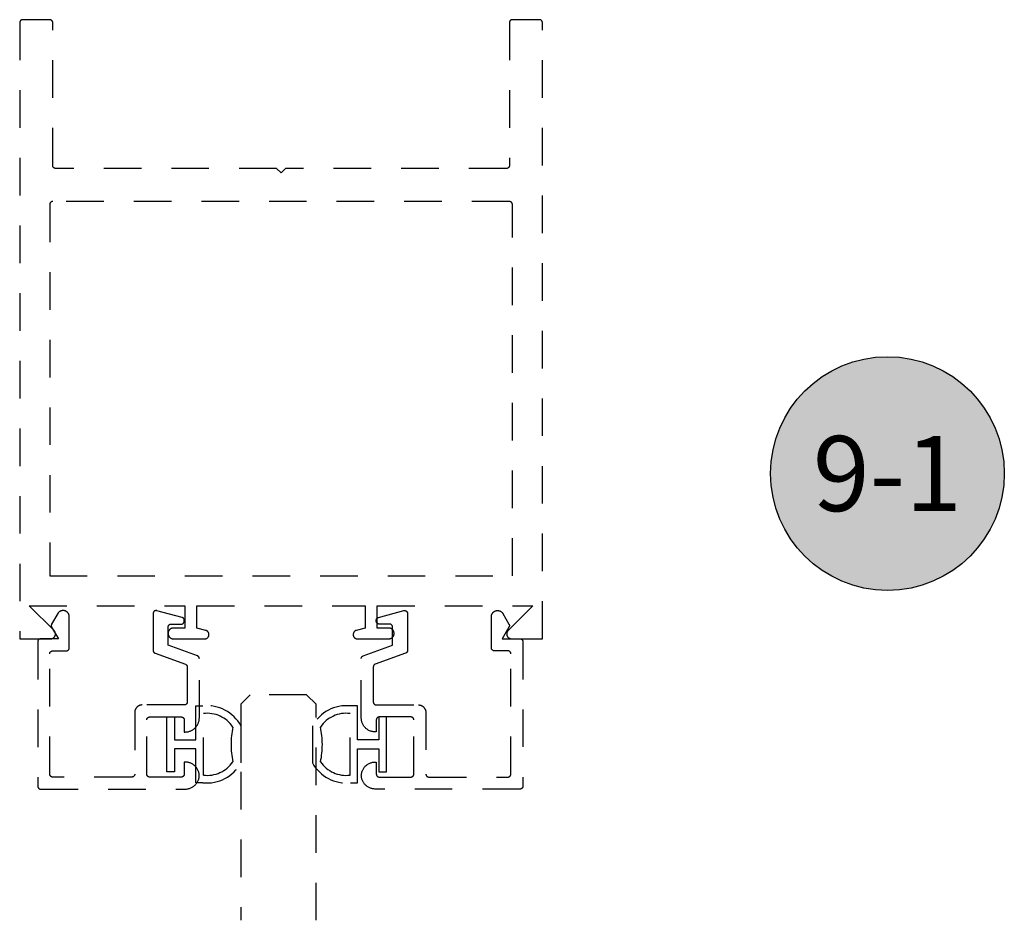
# Model space of a CAD drawing. Units: inches. Extents: x 0 to 108, y 0 to 43.
# Drawn here: x 100 to 104, y 16 to 19 of the extents above; entities that cross this region are included whole.
import ezdxf
from ezdxf.enums import TextEntityAlignment as Align

# ---------------------------------------------------------------- set-up
doc = ezdxf.new("R2010")
doc.units = ezdxf.units.IN
doc.header["$MEASUREMENT"] = 0
doc.linetypes.add('HIDDEN2', pattern=[0.1875, 0.125, -0.0625])
for name, color, linetype in [('Arcadia-Hidden', 1, 'HIDDEN2'), ('Arcadia-Profile', 5, 'Continuous'), ('Arcadia-Shade', 8, 'Continuous'), ('Arcadia-Text', 3, 'Continuous')]:
    doc.layers.add(name, color=color, linetype=linetype)
doc.styles.get("Standard").update_dxf_attribs({"font": 'ARIALN.TTF'})

# ---------------------------------------------------------------- blocks, each defined once
blk = doc.blocks.new('Keynote')
at = {"layer": 'Arcadia-Shade', "lineweight": -3}
h = blk.add_hatch(color=256, dxfattribs=at)
h.dxf.hatch_style = 1
edge = h.paths.add_edge_path()
edge.add_arc((0, 0), 0.0972, 0, 360)
at = {"layer": 'Defpoints', "lineweight": -3}
blk.add_circle((0, 0), 0.0972, dxfattribs=at)
at = {"layer": 'Arcadia-Text'}
blk.add_attdef('KEYNOTE_BUBBLE', text='', height=0.0625, dxfattribs=at).set_placement((0, 0), align=Align.MIDDLE_CENTER)
blk = doc.blocks.new('*U35')
at = {"layer": 'Arcadia-Hidden', "lineweight": -3}
for points in [[(0.1314, 0.2792), (0.1078, 0.2792), (0.1078, 0.1666), (0.0367, 0.1666), (0.0367, 0.2428), (0.0117, 0.2428), (0.0117, 0.1516), (0.0117, 0.0605), (0.0367, 0.0605), (0.0367, 0.1366), (0.1078, 0.1366), (0.1078, 0.024), (0.1314, 0.024, 0.305615), (0.2578, 0.09), (0.2578, 0.2132, 0.305616)], [(0.231, 0.0941, -0.104267), (0.2308, 0.2095, 0.283634), (0.1328, 0.2541), (0.1328, 0.0492, 0.284857)]]:
    blk.add_lwpolyline(points, format="xyb", close=True, dxfattribs=at)
blk = doc.blocks.new('*U34')
at = {"layer": 'Arcadia-Hidden', "lineweight": -3}
for points in [[(0.1352, 0.2593), (0.1588, 0.2593), (0.1588, 0.1467), (0.2299, 0.1467), (0.2299, 0.2228), (0.2549, 0.2228), (0.2549, 0.1317), (0.2549, 0.0406), (0.2299, 0.0406), (0.2299, 0.1167), (0.1588, 0.1167), (0.1588, 0.0041), (0.1352, 0.0041, -0.305615), (0.0088, 0.0701), (0.0088, 0.1933, -0.305616)], [(0.0356, 0.0742, 0.104267), (0.0358, 0.1896, -0.283634), (0.1338, 0.2342), (0.1338, 0.0293, -0.284857)]]:
    blk.add_lwpolyline(points, format="xyb", close=True, dxfattribs=at)
blk = doc.blocks.new('*U36')
at = {"layer": 'Arcadia-Hidden'}
for p, q in [((0, 0.03125), (0, 0.75)), ((0.25, 0.75), (0.25, 0.03125)), ((0.03125, 0), (0, 0.03125)), ((0.21875, 0), (0.03125, 0)), ((0.25, 0.03125), (0.21875, 0))]:
    blk.add_line(p, q, dxfattribs=at)

msp = doc.modelspace()

# ---------------------------------------------------------------- linework, layer by layer
at = {"layer": 'Arcadia-Hidden'}
for points in [[(100.87535, 16.66241), (100.97985, 16.66241), (100.98058, 16.66242), (100.98131, 16.66248), (100.98204, 16.66258), (100.98276, 16.66271), (100.98347, 16.66288), (100.98418, 16.66309), (100.98487, 16.66333), (100.98554, 16.66362), (100.98621, 16.66393), (100.98685, 16.66428), (100.98748, 16.66466), (100.98808, 16.66508), (100.98866, 16.66553), (100.98922, 16.666), (100.98975, 16.66651), (100.99025, 16.66704), (100.99073, 16.66759), (100.99118, 16.66818), (100.99159, 16.66878), (100.99197, 16.66941), (100.99232, 16.67005), (100.99264, 16.67071), (100.99292, 16.67139), (100.99317, 16.67208), (100.99337, 16.67278), (100.99354, 16.67349), (100.99368, 16.67422), (100.99377, 16.67494), (100.99383, 16.67567), (100.99385, 16.67641), (100.99385, 16.67694), (100.99384, 16.67756), (100.9938, 16.67816), (100.99373, 16.67877), (100.99364, 16.67938), (100.99352, 16.67997), (100.99337, 16.68057), (100.9932, 16.68115), (100.99301, 16.68173), (100.99278, 16.6823), (100.99254, 16.68286), (100.99227, 16.68341), (100.99197, 16.68394), (100.99166, 16.68447), (100.99132, 16.68497), (100.99096, 16.68547), (100.99057, 16.68594), (100.99017, 16.6864), (100.98975, 16.68684), (100.98931, 16.68727), (100.98885, 16.68767), (100.98837, 16.68805), (100.98788, 16.68841), (100.98737, 16.68875), (100.98685, 16.68907), (100.98631, 16.68936), (100.98577, 16.68963), (100.98521, 16.68988), (100.98464, 16.6901), (100.98406, 16.6903), (100.98347, 16.69047), (100.95385, 16.69841), (100.95385, 16.77241), (101.51385, 16.77241), (101.51385, 16.69841), (101.48423, 16.69047), (101.48364, 16.6903), (101.48306, 16.6901), (101.48249, 16.68988), (101.48193, 16.68963), (101.48139, 16.68936), (101.48085, 16.68907), (101.48033, 16.68875), (101.47982, 16.68841), (101.47933, 16.68805), (101.47885, 16.68767), (101.47839, 16.68727), (101.47795, 16.68684), (101.47753, 16.6864), (101.47713, 16.68594), (101.47674, 16.68547), (101.47638, 16.68497), (101.47604, 16.68447), (101.47573, 16.68394), (101.47543, 16.68341), (101.47516, 16.68286), (101.47492, 16.6823), (101.47469, 16.68173), (101.4745, 16.68115), (101.47433, 16.68057), (101.47418, 16.67997), (101.47406, 16.67938), (101.47397, 16.67877), (101.4739, 16.67816), (101.47386, 16.67756), (101.47385, 16.67694), (101.47385, 16.67641), (101.47387, 16.67567), (101.47393, 16.67494), (101.47402, 16.67422), (101.47416, 16.67349), (101.47433, 16.67278), (101.47454, 16.67208), (101.47478, 16.67139), (101.47506, 16.67071), (101.47538, 16.67005), (101.47573, 16.66941), (101.47611, 16.66878), (101.47652, 16.66818), (101.47697, 16.66759), (101.47745, 16.66704), (101.47795, 16.66651), (101.47848, 16.666), (101.47904, 16.66553), (101.47962, 16.66508), (101.48023, 16.66466), (101.48085, 16.66428), (101.48149, 16.66393), (101.48216, 16.66362), (101.48283, 16.66333), (101.48352, 16.66309), (101.48423, 16.66288), (101.48494, 16.66271), (101.48566, 16.66258), (101.48639, 16.66248), (101.48712, 16.66242), (101.48785, 16.66241), (101.59235, 16.66241), (101.59327, 16.66243), (101.59418, 16.6625), (101.59509, 16.66262), (101.59599, 16.66279), (101.59688, 16.663), (101.59776, 16.66326), (101.59862, 16.66357), (101.59947, 16.66392), (101.6003, 16.66431), (101.6011, 16.66475), (101.60188, 16.66523), (101.60264, 16.66575), (101.60336, 16.66631), (101.60406, 16.6669), (101.60472, 16.66753), (101.60536, 16.6682), (101.60595, 16.66889), (101.60651, 16.66962), (101.60703, 16.67037), (101.60751, 16.67116), (101.60794, 16.67196), (101.60834, 16.67279), (101.60869, 16.67363), (101.60899, 16.6745), (101.60925, 16.67538), (101.60947, 16.67627), (101.60964, 16.67717), (101.60975, 16.67808), (101.60983, 16.67899), (101.60985, 16.67991), (101.60985, 16.68091), (101.60983, 16.68182), (101.60975, 16.68273), (101.60964, 16.68364), (101.60947, 16.68454), (101.60925, 16.68543), (101.60899, 16.68631), (101.60869, 16.68718), (101.60834, 16.68802), (101.60794, 16.68885), (101.60751, 16.68966), (101.60703, 16.69044), (101.60651, 16.69119), (101.60595, 16.69192), (101.60536, 16.69261), (101.60472, 16.69328), (101.60406, 16.69391), (101.60336, 16.69451), (101.60264, 16.69506), (101.60188, 16.69558), (101.6011, 16.69606), (101.6003, 16.6965), (101.59947, 16.69689), (101.59862, 16.69724), (101.59776, 16.69755), (101.59688, 16.69781), (101.59599, 16.69802), (101.59509, 16.69819), (101.59418, 16.69831), (101.59327, 16.69838), (101.59235, 16.69841), (101.55385, 16.69841), (101.55385, 16.77241), (102.07222, 16.77241), (101.98954, 16.68972), (101.98868, 16.6888), (101.98791, 16.68781), (101.98721, 16.68677), (101.98659, 16.68567), (101.98607, 16.68453), (101.98563, 16.68335), (101.98529, 16.68214), (101.98505, 16.68091), (101.9849, 16.67966), (101.98485, 16.67841), (101.9849, 16.67715), (101.98505, 16.6759), (101.98529, 16.67467), (101.98563, 16.67346), (101.98607, 16.67228), (101.98659, 16.67114), (101.98721, 16.67005), (101.98791, 16.669), (101.98868, 16.66801), (101.98954, 16.66709), (101.99046, 16.66624), (101.99145, 16.66546), (101.99249, 16.66476), (101.99359, 16.66415), (101.99473, 16.66362), (101.99591, 16.66319), (101.99712, 16.66285), (101.99835, 16.6626), (101.9996, 16.66245), (102.00085, 16.66241), (102.10385, 16.66241), (102.10385, 18.71241), (102.10384, 18.71293), (102.1038, 18.71345), (102.10373, 18.71397), (102.10363, 18.71448), (102.10351, 18.71499), (102.10336, 18.7155), (102.10319, 18.71599), (102.10299, 18.71647), (102.10276, 18.71695), (102.10251, 18.71741), (102.10224, 18.71785), (102.10194, 18.71828), (102.10162, 18.7187), (102.10128, 18.7191), (102.10092, 18.71948), (102.10054, 18.71984), (102.10014, 18.72018), (102.09973, 18.7205), (102.0993, 18.72079), (102.09885, 18.72107), (102.09839, 18.72132), (102.09792, 18.72154), (102.09743, 18.72174), (102.09694, 18.72192), (102.09644, 18.72206), (102.09593, 18.72219), (102.09541, 18.72228), (102.0949, 18.72235), (102.09437, 18.72239), (102.09385, 18.72241), (102.00385, 18.72241), (102.00333, 18.72239), (102.00281, 18.72235), (102.00229, 18.72228), (102.00177, 18.72219), (102.00126, 18.72206), (102.00076, 18.72192), (102.00027, 18.72174), (101.99978, 18.72154), (101.99931, 18.72132), (101.99885, 18.72107), (101.9984, 18.72079), (101.99797, 18.7205), (101.99756, 18.72018), (101.99716, 18.71984), (101.99678, 18.71948), (101.99642, 18.7191), (101.99608, 18.7187), (101.99576, 18.71828), (101.99546, 18.71785), (101.99519, 18.71741), (101.99494, 18.71695), (101.99472, 18.71647), (101.99451, 18.71599), (101.99434, 18.7155), (101.99419, 18.71499), (101.99407, 18.71448), (101.99397, 18.71397), (101.99391, 18.71345), (101.99386, 18.71293), (101.99385, 18.71241), (101.99385, 18.23741), (101.99384, 18.23688), (101.9938, 18.23636), (101.99373, 18.23584), (101.99363, 18.23533), (101.99351, 18.23482), (101.99336, 18.23432), (101.99319, 18.23382), (101.99299, 18.23334), (101.99276, 18.23287), (101.99251, 18.23241), (101.99224, 18.23196), (101.99194, 18.23153), (101.99162, 18.23111), (101.99128, 18.23071), (101.99092, 18.23033), (101.99054, 18.22997), (101.99014, 18.22963), (101.98973, 18.22932), (101.9893, 18.22902), (101.98885, 18.22875), (101.98839, 18.2285), (101.98792, 18.22827), (101.98743, 18.22807), (101.98694, 18.22789), (101.98644, 18.22775), (101.98593, 18.22762), (101.98541, 18.22753), (101.9849, 18.22746), (101.98437, 18.22742), (101.98385, 18.22741), (101.24885, 18.22741), (101.23385, 18.21241), (101.21885, 18.22741), (100.48385, 18.22741), (100.48333, 18.22742), (100.4828, 18.22746), (100.48229, 18.22753), (100.48177, 18.22762), (100.48126, 18.22775), (100.48076, 18.22789), (100.48027, 18.22807), (100.47978, 18.22827), (100.47931, 18.2285), (100.47885, 18.22875), (100.4784, 18.22902), (100.47797, 18.22932), (100.47756, 18.22963), (100.47716, 18.22997), (100.47678, 18.23033), (100.47642, 18.23071), (100.47608, 18.23111), (100.47576, 18.23153), (100.47546, 18.23196), (100.47519, 18.23241), (100.47494, 18.23287), (100.47471, 18.23334), (100.47451, 18.23382), (100.47434, 18.23432), (100.47419, 18.23482), (100.47407, 18.23533), (100.47397, 18.23584), (100.47391, 18.23636), (100.47386, 18.23688), (100.47385, 18.23741), (100.47385, 18.71241), (100.47384, 18.71293), (100.4738, 18.71345), (100.47373, 18.71397), (100.47363, 18.71448), (100.47351, 18.71499), (100.47336, 18.7155), (100.47319, 18.71599), (100.47299, 18.71647), (100.47276, 18.71695), (100.47251, 18.71741), (100.47224, 18.71785), (100.47194, 18.71828), (100.47162, 18.7187), (100.47128, 18.7191), (100.47092, 18.71948), (100.47054, 18.71984), (100.47014, 18.72018), (100.46973, 18.7205), (100.4693, 18.72079), (100.46885, 18.72107), (100.46839, 18.72132), (100.46792, 18.72154), (100.46743, 18.72174), (100.46694, 18.72192), (100.46644, 18.72206), (100.46593, 18.72219), (100.46541, 18.72228), (100.4649, 18.72235), (100.46437, 18.72239), (100.46385, 18.72241), (100.37385, 18.72241), (100.37333, 18.72239), (100.37281, 18.72235), (100.37229, 18.72228), (100.37177, 18.72219), (100.37126, 18.72206), (100.37076, 18.72192), (100.37027, 18.72174), (100.36978, 18.72154), (100.36931, 18.72132), (100.36885, 18.72107), (100.3684, 18.72079), (100.36797, 18.7205), (100.36756, 18.72018), (100.36716, 18.71984), (100.36678, 18.71948), (100.36642, 18.7191), (100.36608, 18.7187), (100.36576, 18.71828), (100.36546, 18.71785), (100.36519, 18.71741), (100.36494, 18.71695), (100.36471, 18.71647), (100.36451, 18.71599), (100.36434, 18.7155), (100.36419, 18.71499), (100.36407, 18.71448), (100.36397, 18.71397), (100.36391, 18.71345), (100.36386, 18.71293), (100.36385, 18.71241), (100.36385, 16.66241), (100.46685, 16.66241), (100.46811, 16.66245), (100.46935, 16.6626), (100.47059, 16.66285), (100.47179, 16.66319), (100.47297, 16.66362), (100.47411, 16.66415), (100.47521, 16.66476), (100.47625, 16.66546), (100.47724, 16.66624), (100.47816, 16.66709), (100.47902, 16.66801), (100.47979, 16.669), (100.48049, 16.67005), (100.48111, 16.67114), (100.48163, 16.67228), (100.48207, 16.67346), (100.48241, 16.67467), (100.48265, 16.6759), (100.4828, 16.67715), (100.48285, 16.67841), (100.4828, 16.67966), (100.48265, 16.68091), (100.48241, 16.68214), (100.48207, 16.68335), (100.48163, 16.68453), (100.48111, 16.68567), (100.48049, 16.68677), (100.47979, 16.68781), (100.47902, 16.6888), (100.47816, 16.68972), (100.39548, 16.77241), (100.91385, 16.77241), (100.91385, 16.69841), (100.87535, 16.69841), (100.87443, 16.69838), (100.87352, 16.69831), (100.87261, 16.69819), (100.87171, 16.69802), (100.87082, 16.69781), (100.86994, 16.69755), (100.86908, 16.69724), (100.86823, 16.69689), (100.86741, 16.6965), (100.8666, 16.69606), (100.86582, 16.69558), (100.86506, 16.69506), (100.86434, 16.69451), (100.86364, 16.69391), (100.86298, 16.69328), (100.86235, 16.69261), (100.86175, 16.69192), (100.86119, 16.69119), (100.86067, 16.69044), (100.86019, 16.68966), (100.85976, 16.68885), (100.85936, 16.68802), (100.85901, 16.68718), (100.85871, 16.68631), (100.85845, 16.68543), (100.85823, 16.68454), (100.85807, 16.68364), (100.85795, 16.68273), (100.85787, 16.68182), (100.85785, 16.68091), (100.85785, 16.67991), (100.85787, 16.67899), (100.85795, 16.67808), (100.85807, 16.67717), (100.85823, 16.67627), (100.85845, 16.67538), (100.85871, 16.6745), (100.85901, 16.67363), (100.85936, 16.67279), (100.85976, 16.67196), (100.86019, 16.67116), (100.86067, 16.67037), (100.86119, 16.66962), (100.86175, 16.66889), (100.86235, 16.6682), (100.86298, 16.66753), (100.86364, 16.6669), (100.86434, 16.66631), (100.86506, 16.66575), (100.86582, 16.66523), (100.8666, 16.66475), (100.86741, 16.66431), (100.86823, 16.66392), (100.86908, 16.66357), (100.86994, 16.66326), (100.87082, 16.663), (100.87171, 16.66279), (100.87261, 16.66262), (100.87352, 16.6625), (100.87443, 16.66243)], [(102.00385, 16.87241), (102.00385, 18.10741), (102.00384, 18.10793), (102.0038, 18.10845), (102.00373, 18.10897), (102.00363, 18.10948), (102.00351, 18.10999), (102.00336, 18.1105), (102.00319, 18.11099), (102.00299, 18.11147), (102.00276, 18.11195), (102.00251, 18.11241), (102.00224, 18.11285), (102.00194, 18.11328), (102.00162, 18.1137), (102.00128, 18.1141), (102.00092, 18.11448), (102.00054, 18.11484), (102.00014, 18.11518), (101.99973, 18.1155), (101.9993, 18.11579), (101.99885, 18.11607), (101.99839, 18.11632), (101.99792, 18.11654), (101.99743, 18.11674), (101.99694, 18.11692), (101.99644, 18.11706), (101.99593, 18.11719), (101.99541, 18.11728), (101.9949, 18.11735), (101.99437, 18.11739), (101.99385, 18.11741), (100.47385, 18.11741), (100.47333, 18.11739), (100.4728, 18.11735), (100.47229, 18.11728), (100.47177, 18.11719), (100.47126, 18.11706), (100.47076, 18.11692), (100.47027, 18.11674), (100.46978, 18.11654), (100.46931, 18.11632), (100.46885, 18.11607), (100.4684, 18.11579), (100.46797, 18.1155), (100.46756, 18.11518), (100.46716, 18.11484), (100.46678, 18.11448), (100.46642, 18.1141), (100.46608, 18.1137), (100.46576, 18.11328), (100.46546, 18.11285), (100.46519, 18.11241), (100.46494, 18.11195), (100.46471, 18.11147), (100.46451, 18.11099), (100.46434, 18.1105), (100.46419, 18.10999), (100.46407, 18.10948), (100.46397, 18.10897), (100.46391, 18.10845), (100.46386, 18.10793), (100.46385, 18.10741), (100.46385, 16.87241)], [(100.92661, 16.16392), (100.92891, 16.16458), (100.93118, 16.16536), (100.9334, 16.16625), (100.93557, 16.16726), (100.93769, 16.16837), (100.93975, 16.16959), (100.94175, 16.17092), (100.94367, 16.17234), (100.94552, 16.17386), (100.94729, 16.17547), (100.94898, 16.17717), (100.95057, 16.17895), (100.95208, 16.18082), (100.95348, 16.18275), (100.95479, 16.18476), (100.95599, 16.18683), (100.95709, 16.18896), (100.95808, 16.19114), (100.95895, 16.19337), (100.95971, 16.19564), (100.96035, 16.19794), (100.96088, 16.20028), (100.96128, 16.20264), (100.96157, 16.20502), (100.96173, 16.20741), (100.96157, 16.20979), (100.96128, 16.21217), (100.96088, 16.21453), (100.96035, 16.21687), (100.95971, 16.21917), (100.95895, 16.22144), (100.95808, 16.22367), (100.95709, 16.22585), (100.95599, 16.22798), (100.95479, 16.23005), (100.95348, 16.23206), (100.95208, 16.23399), (100.95057, 16.23586), (100.94898, 16.23764), (100.94729, 16.23934), (100.94552, 16.24095), (100.94367, 16.24247), (100.94175, 16.24389), (100.93975, 16.24522), (100.93769, 16.24644), (100.93557, 16.24755), (100.9334, 16.24856), (100.93118, 16.24945), (100.92891, 16.25023), (100.92661, 16.25089), (100.92428, 16.25143), (100.92193, 16.25186), (100.91955, 16.25216), (100.91716, 16.25234), (100.91477, 16.25241), (100.91177, 16.25241), (100.91177, 16.21241), (100.91176, 16.21188), (100.91172, 16.21136), (100.91165, 16.21084), (100.91155, 16.21033), (100.91143, 16.20982), (100.91128, 16.20931), (100.91111, 16.20882), (100.91091, 16.20834), (100.91068, 16.20787), (100.91043, 16.20741), (100.91016, 16.20696), (100.90986, 16.20653), (100.90954, 16.20611), (100.9092, 16.20571), (100.90884, 16.20533), (100.90846, 16.20497), (100.90806, 16.20463), (100.90765, 16.20431), (100.90722, 16.20402), (100.90677, 16.20374), (100.90631, 16.2035), (100.90584, 16.20327), (100.90536, 16.20307), (100.90486, 16.20289), (100.90436, 16.20275), (100.90385, 16.20262), (100.90334, 16.20253), (100.90282, 16.20246), (100.90229, 16.20242), (100.90177, 16.20241), (100.79677, 16.20241), (100.79625, 16.20242), (100.79573, 16.20246), (100.79521, 16.20253), (100.79469, 16.20262), (100.79418, 16.20275), (100.79368, 16.20289), (100.79319, 16.20307), (100.7927, 16.20327), (100.79223, 16.2035), (100.79177, 16.20374), (100.79132, 16.20402), (100.79089, 16.20431), (100.79048, 16.20463), (100.79008, 16.20497), (100.7897, 16.20533), (100.78934, 16.20571), (100.789, 16.20611), (100.78868, 16.20653), (100.78838, 16.20696), (100.78811, 16.20741), (100.78786, 16.20787), (100.78764, 16.20834), (100.78744, 16.20882), (100.78726, 16.20931), (100.78711, 16.20982), (100.78699, 16.21033), (100.78689, 16.21084), (100.78683, 16.21136), (100.78679, 16.21188), (100.78677, 16.21241), (100.78677, 16.39241), (100.78679, 16.39293), (100.78683, 16.39345), (100.78689, 16.39397), (100.78699, 16.39448), (100.78711, 16.39499), (100.78726, 16.3955), (100.78744, 16.39599), (100.78764, 16.39647), (100.78786, 16.39695), (100.78811, 16.39741), (100.78838, 16.39785), (100.78868, 16.39828), (100.789, 16.3987), (100.78934, 16.3991), (100.7897, 16.39948), (100.79008, 16.39984), (100.79048, 16.40018), (100.79089, 16.4005), (100.79132, 16.40079), (100.79177, 16.40107), (100.79223, 16.40132), (100.7927, 16.40154), (100.79319, 16.40174), (100.79368, 16.40192), (100.79418, 16.40206), (100.79469, 16.40219), (100.79521, 16.40228), (100.79573, 16.40235), (100.79625, 16.40239), (100.79677, 16.40241), (100.90177, 16.40241), (100.90229, 16.40239), (100.90282, 16.40235), (100.90334, 16.40228), (100.90385, 16.40219), (100.90436, 16.40206), (100.90486, 16.40192), (100.90536, 16.40174), (100.90584, 16.40154), (100.90631, 16.40132), (100.90677, 16.40107), (100.90722, 16.40079), (100.90765, 16.4005), (100.90806, 16.40018), (100.90846, 16.39984), (100.90884, 16.39948), (100.9092, 16.3991), (100.90954, 16.3987), (100.90986, 16.39828), (100.91016, 16.39785), (100.91043, 16.39741), (100.91068, 16.39695), (100.91091, 16.39647), (100.91111, 16.39599), (100.91128, 16.3955), (100.91143, 16.39499), (100.91155, 16.39448), (100.91165, 16.39397), (100.91172, 16.39345), (100.91176, 16.39293), (100.91177, 16.39241), (100.91177, 16.35241), (100.91477, 16.35241), (100.91723, 16.35247), (100.91968, 16.35266), (100.92212, 16.35298), (100.92454, 16.35343), (100.92694, 16.35401), (100.9293, 16.35471), (100.93161, 16.35553), (100.93389, 16.35647), (100.93611, 16.35753), (100.93827, 16.3587), (100.94037, 16.35999), (100.9424, 16.36138), (100.94435, 16.36288), (100.94622, 16.36448), (100.94801, 16.36617), (100.9497, 16.36796), (100.9513, 16.36983), (100.9528, 16.37178), (100.95419, 16.37381), (100.95547, 16.37591), (100.95665, 16.37807), (100.95771, 16.38029), (100.95865, 16.38256), (100.95947, 16.38488), (100.96017, 16.38724), (100.96074, 16.38963), (100.96119, 16.39205), (100.96151, 16.39449), (100.96171, 16.39695), (100.96177, 16.39941), (100.96177, 16.59655), (100.96176, 16.59696), (100.96174, 16.59736), (100.9617, 16.59777), (100.96164, 16.59817), (100.96156, 16.59857), (100.96147, 16.59897), (100.96137, 16.59936), (100.96125, 16.59975), (100.96111, 16.60013), (100.96095, 16.60051), (100.96078, 16.60088), (100.9606, 16.60124), (100.9604, 16.6016), (100.96019, 16.60195), (100.95996, 16.60229), (100.95972, 16.60261), (100.95947, 16.60293), (100.9592, 16.60324), (100.95892, 16.60354), (100.95863, 16.60382), (100.95833, 16.6041), (100.95802, 16.60436), (100.9577, 16.60461), (100.95736, 16.60484), (100.95702, 16.60506), (100.95667, 16.60527), (100.95631, 16.60546), (100.95594, 16.60564), (100.95557, 16.6058), (100.95519, 16.60595), (100.85777, 16.64141), (100.85777, 16.70141), (100.85779, 16.70193), (100.85783, 16.70245), (100.85789, 16.70297), (100.85799, 16.70348), (100.85811, 16.70399), (100.85826, 16.7045), (100.85844, 16.70499), (100.85864, 16.70547), (100.85886, 16.70595), (100.85911, 16.70641), (100.85938, 16.70685), (100.85968, 16.70728), (100.86, 16.7077), (100.86034, 16.7081), (100.8607, 16.70848), (100.86108, 16.70884), (100.86148, 16.70918), (100.86189, 16.7095), (100.86232, 16.70979), (100.86277, 16.71007), (100.86323, 16.71032), (100.8637, 16.71054), (100.86419, 16.71074), (100.86468, 16.71092), (100.86518, 16.71106), (100.86569, 16.71119), (100.86621, 16.71128), (100.86673, 16.71135), (100.86725, 16.71139), (100.86777, 16.71141), (100.90177, 16.71141), (100.90229, 16.71142), (100.90282, 16.71146), (100.90334, 16.71153), (100.90385, 16.71162), (100.90436, 16.71175), (100.90486, 16.71189), (100.90536, 16.71207), (100.90584, 16.71227), (100.90631, 16.7125), (100.90677, 16.71274), (100.90722, 16.71302), (100.90765, 16.71331), (100.90806, 16.71363), (100.90846, 16.71397), (100.90884, 16.71433), (100.9092, 16.71471), (100.90954, 16.71511), (100.90986, 16.71553), (100.91016, 16.71596), (100.91043, 16.71641), (100.91068, 16.71687), (100.91091, 16.71734), (100.91111, 16.71782), (100.91128, 16.71831), (100.91143, 16.71882), (100.91155, 16.71933), (100.91165, 16.71984), (100.91172, 16.72036), (100.91176, 16.72088), (100.91177, 16.72141), (100.91177, 16.7239), (100.91176, 16.72433), (100.91173, 16.72477), (100.91169, 16.7252), (100.91162, 16.72563), (100.91153, 16.72606), (100.91143, 16.72649), (100.91131, 16.7269), (100.91117, 16.72732), (100.91101, 16.72772), (100.91083, 16.72812), (100.91064, 16.72851), (100.91043, 16.7289), (100.91021, 16.72927), (100.90996, 16.72963), (100.9097, 16.72998), (100.90943, 16.73033), (100.90914, 16.73065), (100.90884, 16.73097), (100.90853, 16.73127), (100.9082, 16.73156), (100.90786, 16.73183), (100.90751, 16.73209), (100.90714, 16.73233), (100.90677, 16.73256), (100.90639, 16.73277), (100.906, 16.73296), (100.9056, 16.73314), (100.90519, 16.73329), (100.90478, 16.73343), (100.90436, 16.73356), (100.82036, 16.75606), (100.81977, 16.7562), (100.81916, 16.75631), (100.81856, 16.75637), (100.81795, 16.7564), (100.81734, 16.7564), (100.81673, 16.75635), (100.81612, 16.75627), (100.81552, 16.75615), (100.81493, 16.75599), (100.81435, 16.7558), (100.81378, 16.75558), (100.81323, 16.75532), (100.8127, 16.75502), (100.81218, 16.7547), (100.81168, 16.75434), (100.81121, 16.75395), (100.81076, 16.75354), (100.81034, 16.7531), (100.80995, 16.75263), (100.80958, 16.75214), (100.80924, 16.75163), (100.80894, 16.7511), (100.80867, 16.75055), (100.80844, 16.74999), (100.80823, 16.74941), (100.80807, 16.74882), (100.80794, 16.74823), (100.80785, 16.74762), (100.80779, 16.74702), (100.80777, 16.74641), (100.80777, 16.62404), (100.80778, 16.62363), (100.8078, 16.62323), (100.80785, 16.62282), (100.8079, 16.62242), (100.80798, 16.62202), (100.80807, 16.62162), (100.80817, 16.62123), (100.8083, 16.62084), (100.80844, 16.62045), (100.80859, 16.62008), (100.80876, 16.61971), (100.80894, 16.61934), (100.80914, 16.61899), (100.80935, 16.61864), (100.80958, 16.6183), (100.80982, 16.61797), (100.81007, 16.61766), (100.81034, 16.61735), (100.81062, 16.61705), (100.81091, 16.61676), (100.81121, 16.61649), (100.81152, 16.61623), (100.81185, 16.61598), (100.81218, 16.61575), (100.81252, 16.61553), (100.81287, 16.61532), (100.81323, 16.61513), (100.8136, 16.61495), (100.81397, 16.61479), (100.81435, 16.61464), (100.91519, 16.57794), (100.91557, 16.57779), (100.91594, 16.57763), (100.91631, 16.57745), (100.91667, 16.57726), (100.91702, 16.57705), (100.91736, 16.57683), (100.9177, 16.5766), (100.91802, 16.57635), (100.91833, 16.57609), (100.91863, 16.57582), (100.91892, 16.57553), (100.9192, 16.57523), (100.91947, 16.57493), (100.91972, 16.57461), (100.91996, 16.57428), (100.92019, 16.57394), (100.9204, 16.57359), (100.9206, 16.57324), (100.92078, 16.57287), (100.92095, 16.5725), (100.92111, 16.57213), (100.92125, 16.57174), (100.92137, 16.57135), (100.92147, 16.57096), (100.92156, 16.57056), (100.92164, 16.57016), (100.9217, 16.56976), (100.92174, 16.56936), (100.92176, 16.56895), (100.92177, 16.56854), (100.92177, 16.45241), (100.92176, 16.45188), (100.92172, 16.45136), (100.92165, 16.45084), (100.92155, 16.45033), (100.92143, 16.44982), (100.92128, 16.44931), (100.92111, 16.44882), (100.92091, 16.44834), (100.92068, 16.44787), (100.92043, 16.44741), (100.92016, 16.44696), (100.91986, 16.44653), (100.91954, 16.44611), (100.9192, 16.44571), (100.91884, 16.44533), (100.91846, 16.44497), (100.91806, 16.44463), (100.91765, 16.44431), (100.91722, 16.44402), (100.91677, 16.44374), (100.91631, 16.4435), (100.91584, 16.44327), (100.91536, 16.44307), (100.91486, 16.44289), (100.91436, 16.44275), (100.91385, 16.44262), (100.91334, 16.44253), (100.91282, 16.44246), (100.91229, 16.44242), (100.91177, 16.44241), (100.77177, 16.44241), (100.77046, 16.44237), (100.76916, 16.44227), (100.76786, 16.4421), (100.76657, 16.44186), (100.7653, 16.44155), (100.76405, 16.44118), (100.76281, 16.44074), (100.7616, 16.44024), (100.76042, 16.43968), (100.75927, 16.43906), (100.75816, 16.43837), (100.75708, 16.43763), (100.75604, 16.43683), (100.75504, 16.43598), (100.75409, 16.43508), (100.75319, 16.43413), (100.75234, 16.43314), (100.75155, 16.4321), (100.7508, 16.43102), (100.75012, 16.42991), (100.7495, 16.42875), (100.74893, 16.42757), (100.74843, 16.42636), (100.74799, 16.42513), (100.74762, 16.42388), (100.74732, 16.4226), (100.74708, 16.42132), (100.74691, 16.42002), (100.74681, 16.41871), (100.74677, 16.41741), (100.74677, 16.21241), (100.74676, 16.21188), (100.74672, 16.21136), (100.74665, 16.21084), (100.74655, 16.21033), (100.74643, 16.20982), (100.74628, 16.20931), (100.74611, 16.20882), (100.74591, 16.20834), (100.74568, 16.20787), (100.74543, 16.20741), (100.74516, 16.20696), (100.74486, 16.20653), (100.74454, 16.20611), (100.7442, 16.20571), (100.74384, 16.20533), (100.74346, 16.20497), (100.74306, 16.20463), (100.74265, 16.20431), (100.74222, 16.20402), (100.74177, 16.20374), (100.74131, 16.2035), (100.74084, 16.20327), (100.74036, 16.20307), (100.73986, 16.20289), (100.73936, 16.20275), (100.73885, 16.20262), (100.73834, 16.20253), (100.73782, 16.20246), (100.73729, 16.20242), (100.73677, 16.20241), (100.47377, 16.20241), (100.47325, 16.20242), (100.47273, 16.20246), (100.47221, 16.20253), (100.47169, 16.20262), (100.47118, 16.20275), (100.47068, 16.20289), (100.47019, 16.20307), (100.4697, 16.20327), (100.46923, 16.2035), (100.46877, 16.20374), (100.46832, 16.20402), (100.46789, 16.20431), (100.46748, 16.20463), (100.46708, 16.20497), (100.4667, 16.20533), (100.46634, 16.20571), (100.466, 16.20611), (100.46568, 16.20653), (100.46538, 16.20696), (100.46511, 16.20741), (100.46486, 16.20787), (100.46464, 16.20834), (100.46444, 16.20882), (100.46426, 16.20931), (100.46411, 16.20982), (100.46399, 16.21033), (100.46389, 16.21084), (100.46383, 16.21136), (100.46379, 16.21188), (100.46377, 16.21241), (100.46377, 16.61241), (100.46379, 16.61293), (100.46383, 16.61345), (100.46389, 16.61397), (100.46399, 16.61448), (100.46411, 16.61499), (100.46426, 16.6155), (100.46444, 16.61599), (100.46464, 16.61647), (100.46486, 16.61695), (100.46511, 16.61741), (100.46538, 16.61785), (100.46568, 16.61828), (100.466, 16.6187), (100.46634, 16.6191), (100.4667, 16.61948), (100.46708, 16.61984), (100.46748, 16.62018), (100.46789, 16.6205), (100.46832, 16.62079), (100.46877, 16.62107), (100.46923, 16.62132), (100.4697, 16.62154), (100.47019, 16.62174), (100.47068, 16.62192), (100.47118, 16.62206), (100.47169, 16.62219), (100.47221, 16.62228), (100.47273, 16.62235), (100.47325, 16.62239), (100.47377, 16.62241), (100.51877, 16.62241), (100.51929, 16.62242), (100.51982, 16.62246), (100.52034, 16.62253), (100.52085, 16.62262), (100.52136, 16.62275), (100.52186, 16.62289), (100.52236, 16.62307), (100.52284, 16.62327), (100.52331, 16.6235), (100.52377, 16.62374), (100.52422, 16.62402), (100.52465, 16.62431), (100.52506, 16.62463), (100.52546, 16.62497), (100.52584, 16.62533), (100.5262, 16.62571), (100.52654, 16.62611), (100.52686, 16.62653), (100.52716, 16.62696), (100.52743, 16.62741), (100.52768, 16.62787), (100.52791, 16.62834), (100.52811, 16.62882), (100.52828, 16.62931), (100.52843, 16.62982), (100.52855, 16.63033), (100.52865, 16.63084), (100.52872, 16.63136), (100.52876, 16.63188), (100.52877, 16.63241), (100.52877, 16.73641), (100.52874, 16.73745), (100.52866, 16.7385), (100.52853, 16.73953), (100.52833, 16.74056), (100.52809, 16.74158), (100.52779, 16.74259), (100.52744, 16.74357), (100.52704, 16.74454), (100.52659, 16.74548), (100.52609, 16.74641), (100.52554, 16.7473), (100.52495, 16.74816), (100.52431, 16.74899), (100.52363, 16.74979), (100.52291, 16.75055), (100.52215, 16.75127), (100.52136, 16.75195), (100.52053, 16.75259), (100.51966, 16.75318), (100.51877, 16.75373), (100.51785, 16.75423), (100.51691, 16.75468), (100.51594, 16.75508), (100.51495, 16.75543), (100.51395, 16.75572), (100.51293, 16.75597), (100.5119, 16.75616), (100.51086, 16.7563), (100.50982, 16.75638), (100.50877, 16.75641), (100.50764, 16.75641), (100.50694, 16.75639), (100.50624, 16.75636), (100.50555, 16.7563), (100.50486, 16.75621), (100.50417, 16.7561), (100.50348, 16.75597), (100.5028, 16.75581), (100.50213, 16.75563), (100.50146, 16.75543), (100.5008, 16.7552), (100.50015, 16.75495), (100.4995, 16.75468), (100.49887, 16.75438), (100.49825, 16.75406), (100.49764, 16.75373), (100.49704, 16.75337), (100.49646, 16.75299), (100.49588, 16.75259), (100.49533, 16.75217), (100.49478, 16.75173), (100.49426, 16.75127), (100.49375, 16.75079), (100.49325, 16.7503), (100.49278, 16.74979), (100.49232, 16.74926), (100.49188, 16.74872), (100.49146, 16.74816), (100.49106, 16.74759), (100.49068, 16.747), (100.49032, 16.74641), (100.47011, 16.71141), (100.46994, 16.7111), (100.46978, 16.71079), (100.46964, 16.71047), (100.4695, 16.71015), (100.46937, 16.70983), (100.46926, 16.7095), (100.46916, 16.70916), (100.46907, 16.70882), (100.46899, 16.70848), (100.46892, 16.70814), (100.46887, 16.7078), (100.46883, 16.70745), (100.4688, 16.7071), (100.46878, 16.70675), (100.46877, 16.70641), (100.46878, 16.70606), (100.4688, 16.70571), (100.46883, 16.70536), (100.46887, 16.70501), (100.46892, 16.70467), (100.46899, 16.70433), (100.46907, 16.70399), (100.46916, 16.70365), (100.46926, 16.70331), (100.46937, 16.70298), (100.4695, 16.70266), (100.46964, 16.70234), (100.46978, 16.70202), (100.46994, 16.70171), (100.47011, 16.70141), (100.49263, 16.66241), (100.43377, 16.66241), (100.43325, 16.66239), (100.43273, 16.66235), (100.43221, 16.66228), (100.43169, 16.66219), (100.43118, 16.66206), (100.43068, 16.66192), (100.43019, 16.66174), (100.4297, 16.66154), (100.42923, 16.66132), (100.42877, 16.66107), (100.42832, 16.66079), (100.42789, 16.6605), (100.42748, 16.66018), (100.42708, 16.65984), (100.4267, 16.65948), (100.42634, 16.6591), (100.426, 16.6587), (100.42568, 16.65828), (100.42538, 16.65785), (100.42511, 16.65741), (100.42486, 16.65695), (100.42464, 16.65647), (100.42444, 16.65599), (100.42426, 16.6555), (100.42411, 16.65499), (100.42399, 16.65448), (100.42389, 16.65397), (100.42383, 16.65345), (100.42379, 16.65293), (100.42377, 16.65241), (100.42377, 16.17241), (100.42379, 16.17188), (100.42383, 16.17136), (100.42389, 16.17084), (100.42399, 16.17033), (100.42411, 16.16982), (100.42426, 16.16931), (100.42444, 16.16882), (100.42464, 16.16834), (100.42486, 16.16787), (100.42511, 16.16741), (100.42538, 16.16696), (100.42568, 16.16653), (100.426, 16.16611), (100.42634, 16.16571), (100.4267, 16.16533), (100.42708, 16.16497), (100.42748, 16.16463), (100.42789, 16.16431), (100.42832, 16.16402), (100.42877, 16.16374), (100.42923, 16.1635), (100.4297, 16.16327), (100.43019, 16.16307), (100.43068, 16.16289), (100.43118, 16.16275), (100.43169, 16.16262), (100.43221, 16.16253), (100.43273, 16.16246), (100.43325, 16.16242), (100.43377, 16.16241), (100.91477, 16.16241), (100.91716, 16.16247), (100.91955, 16.16265), (100.92193, 16.16295), (100.92428, 16.16338)], [(101.50306, 16.38501), (101.50236, 16.38737), (101.50178, 16.38976), (101.50133, 16.39218), (101.50101, 16.39462), (101.50082, 16.39708), (101.50075, 16.39954), (101.50075, 16.59668), (101.50076, 16.59709), (101.50079, 16.59749), (101.50083, 16.5979), (101.50089, 16.5983), (101.50096, 16.5987), (101.50105, 16.5991), (101.50116, 16.59949), (101.50128, 16.59988), (101.50142, 16.60026), (101.50157, 16.60064), (101.50174, 16.60101), (101.50193, 16.60137), (101.50212, 16.60173), (101.50234, 16.60208), (101.50256, 16.60242), (101.5028, 16.60274), (101.50306, 16.60306), (101.50332, 16.60337), (101.5036, 16.60367), (101.50389, 16.60395), (101.50419, 16.60423), (101.50451, 16.60449), (101.50483, 16.60474), (101.50516, 16.60497), (101.5055, 16.60519), (101.50586, 16.6054), (101.50621, 16.60559), (101.50658, 16.60577), (101.50695, 16.60593), (101.50733, 16.60608), (101.60475, 16.64154), (101.60475, 16.70154), (101.60474, 16.70206), (101.6047, 16.70258), (101.60463, 16.7031), (101.60454, 16.70361), (101.60441, 16.70412), (101.60427, 16.70463), (101.60409, 16.70512), (101.60389, 16.7056), (101.60366, 16.70608), (101.60342, 16.70654), (101.60314, 16.70698), (101.60284, 16.70741), (101.60253, 16.70783), (101.60219, 16.70823), (101.60183, 16.70861), (101.60145, 16.70897), (101.60105, 16.70931), (101.60063, 16.70963), (101.6002, 16.70992), (101.59975, 16.7102), (101.59929, 16.71045), (101.59882, 16.71067), (101.59834, 16.71087), (101.59784, 16.71105), (101.59734, 16.71119), (101.59683, 16.71132), (101.59632, 16.71141), (101.5958, 16.71148), (101.59528, 16.71152), (101.59475, 16.71154), (101.56075, 16.71154), (101.56023, 16.71155), (101.55971, 16.71159), (101.55919, 16.71166), (101.55868, 16.71175), (101.55817, 16.71188), (101.55766, 16.71202), (101.55717, 16.7122), (101.55669, 16.7124), (101.55621, 16.71263), (101.55575, 16.71287), (101.55531, 16.71315), (101.55488, 16.71344), (101.55446, 16.71376), (101.55406, 16.7141), (101.55368, 16.71446), (101.55332, 16.71484), (101.55298, 16.71524), (101.55266, 16.71566), (101.55237, 16.71609), (101.55209, 16.71654), (101.55184, 16.717), (101.55162, 16.71747), (101.55142, 16.71795), (101.55124, 16.71844), (101.5511, 16.71895), (101.55097, 16.71946), (101.55088, 16.71997), (101.55081, 16.72049), (101.55077, 16.72101), (101.55075, 16.72154), (101.55075, 16.72403), (101.55076, 16.72446), (101.55079, 16.7249), (101.55084, 16.72533), (101.55091, 16.72576), (101.55099, 16.72619), (101.5511, 16.72662), (101.55122, 16.72703), (101.55136, 16.72745), (101.55152, 16.72785), (101.55169, 16.72825), (101.55188, 16.72864), (101.55209, 16.72903), (101.55232, 16.7294), (101.55256, 16.72976), (101.55282, 16.73011), (101.55309, 16.73046), (101.55338, 16.73078), (101.55368, 16.7311), (101.554, 16.7314), (101.55433, 16.73169), (101.55467, 16.73196), (101.55502, 16.73222), (101.55538, 16.73246), (101.55575, 16.73269), (101.55614, 16.7329), (101.55653, 16.73309), (101.55693, 16.73327), (101.55733, 16.73342), (101.55775, 16.73356), (101.55817, 16.73369), (101.64217, 16.75619), (101.64276, 16.75633), (101.64336, 16.75644), (101.64397, 16.7565), (101.64458, 16.75653), (101.64519, 16.75653), (101.6458, 16.75648), (101.64641, 16.7564), (101.647, 16.75628), (101.64759, 16.75612), (101.64817, 16.75593), (101.64874, 16.75571), (101.64929, 16.75545), (101.64983, 16.75515), (101.65035, 16.75483), (101.65084, 16.75447), (101.65132, 16.75408), (101.65176, 16.75367), (101.65219, 16.75323), (101.65258, 16.75276), (101.65295, 16.75227), (101.65328, 16.75176), (101.65358, 16.75123), (101.65385, 16.75068), (101.65409, 16.75012), (101.65429, 16.74954), (101.65446, 16.74895), (101.65459, 16.74836), (101.65468, 16.74775), (101.65474, 16.74715), (101.65475, 16.74654), (101.65475, 16.62417), (101.65475, 16.62376), (101.65472, 16.62336), (101.65468, 16.62295), (101.65462, 16.62255), (101.65455, 16.62215), (101.65446, 16.62175), (101.65435, 16.62136), (101.65423, 16.62097), (101.65409, 16.62058), (101.65394, 16.62021), (101.65377, 16.61984), (101.65358, 16.61947), (101.65339, 16.61912), (101.65317, 16.61877), (101.65295, 16.61843), (101.65271, 16.6181), (101.65245, 16.61779), (101.65219, 16.61748), (101.65191, 16.61718), (101.65162, 16.61689), (101.65132, 16.61662), (101.651, 16.61636), (101.65068, 16.61611), (101.65035, 16.61588), (101.65, 16.61566), (101.64965, 16.61545), (101.64929, 16.61526), (101.64893, 16.61508), (101.64855, 16.61492), (101.64817, 16.61477), (101.54733, 16.57807), (101.54695, 16.57792), (101.54658, 16.57776), (101.54621, 16.57758), (101.54586, 16.57739), (101.5455, 16.57718), (101.54516, 16.57696), (101.54483, 16.57673), (101.54451, 16.57648), (101.54419, 16.57622), (101.54389, 16.57595), (101.5436, 16.57566), (101.54332, 16.57536), (101.54306, 16.57506), (101.5428, 16.57474), (101.54256, 16.57441), (101.54234, 16.57407), (101.54212, 16.57372), (101.54193, 16.57337), (101.54174, 16.573), (101.54157, 16.57263), (101.54142, 16.57226), (101.54128, 16.57187), (101.54116, 16.57148), (101.54105, 16.57109), (101.54096, 16.57069), (101.54089, 16.57029), (101.54083, 16.56989), (101.54079, 16.56949), (101.54076, 16.56908), (101.54075, 16.56867), (101.54075, 16.45254), (101.54077, 16.45201), (101.54081, 16.45149), (101.54088, 16.45097), (101.54097, 16.45046), (101.5411, 16.44995), (101.54124, 16.44944), (101.54142, 16.44895), (101.54162, 16.44847), (101.54184, 16.448), (101.54209, 16.44754), (101.54237, 16.44709), (101.54266, 16.44666), (101.54298, 16.44624), (101.54332, 16.44584), (101.54368, 16.44546), (101.54406, 16.4451), (101.54446, 16.44476), (101.54488, 16.44444), (101.54531, 16.44415), (101.54575, 16.44387), (101.54621, 16.44363), (101.54669, 16.4434), (101.54717, 16.4432), (101.54766, 16.44302), (101.54817, 16.44288), (101.54868, 16.44275), (101.54919, 16.44266), (101.54971, 16.44259), (101.55023, 16.44255), (101.55075, 16.44254), (101.69075, 16.44254), (101.69206, 16.4425), (101.69337, 16.4424), (101.69467, 16.44223), (101.69595, 16.44199), (101.69723, 16.44168), (101.69848, 16.44131), (101.69971, 16.44087), (101.70092, 16.44037), (101.7021, 16.43981), (101.70325, 16.43919), (101.70437, 16.4385), (101.70545, 16.43776), (101.70649, 16.43696), (101.70748, 16.43611), (101.70843, 16.43521), (101.70933, 16.43426), (101.71018, 16.43327), (101.71098, 16.43223), (101.71172, 16.43115), (101.71241, 16.43004), (101.71303, 16.42888), (101.71359, 16.4277), (101.71409, 16.42649), (101.71453, 16.42526), (101.7149, 16.42401), (101.71521, 16.42273), (101.71545, 16.42145), (101.71562, 16.42015), (101.71572, 16.41884), (101.71575, 16.41754), (101.71575, 16.21254), (101.71577, 16.21201), (101.71581, 16.21149), (101.71588, 16.21097), (101.71597, 16.21046), (101.7161, 16.20995), (101.71624, 16.20944), (101.71642, 16.20895), (101.71662, 16.20847), (101.71684, 16.208), (101.71709, 16.20754), (101.71737, 16.20709), (101.71766, 16.20666), (101.71798, 16.20624), (101.71832, 16.20584), (101.71868, 16.20546), (101.71906, 16.2051), (101.71946, 16.20476), (101.71988, 16.20444), (101.72031, 16.20415), (101.72075, 16.20387), (101.72121, 16.20363), (101.72169, 16.2034), (101.72217, 16.2032), (101.72266, 16.20302), (101.72317, 16.20288), (101.72368, 16.20275), (101.72419, 16.20266), (101.72471, 16.20259), (101.72523, 16.20255), (101.72575, 16.20254), (101.98875, 16.20254), (101.98928, 16.20255), (101.9898, 16.20259), (101.99032, 16.20266), (101.99083, 16.20275), (101.99134, 16.20288), (101.99184, 16.20302), (101.99234, 16.2032), (101.99282, 16.2034), (101.99329, 16.20363), (101.99375, 16.20387), (101.9942, 16.20415), (101.99463, 16.20444), (101.99505, 16.20476), (101.99545, 16.2051), (101.99583, 16.20546), (101.99619, 16.20584), (101.99653, 16.20624), (101.99684, 16.20666), (101.99714, 16.20709), (101.99742, 16.20754), (101.99766, 16.208), (101.99789, 16.20847), (101.99809, 16.20895), (101.99827, 16.20944), (101.99841, 16.20995), (101.99854, 16.21046), (101.99863, 16.21097), (101.9987, 16.21149), (101.99874, 16.21201), (101.99875, 16.21254), (101.99875, 16.61254), (101.99874, 16.61306), (101.9987, 16.61358), (101.99863, 16.6141), (101.99854, 16.61461), (101.99841, 16.61512), (101.99827, 16.61563), (101.99809, 16.61612), (101.99789, 16.6166), (101.99766, 16.61708), (101.99742, 16.61754), (101.99714, 16.61798), (101.99684, 16.61841), (101.99653, 16.61883), (101.99619, 16.61923), (101.99583, 16.61961), (101.99545, 16.61997), (101.99505, 16.62031), (101.99463, 16.62063), (101.9942, 16.62092), (101.99375, 16.6212), (101.99329, 16.62145), (101.99282, 16.62167), (101.99234, 16.62187), (101.99184, 16.62205), (101.99134, 16.62219), (101.99083, 16.62232), (101.99032, 16.62241), (101.9898, 16.62248), (101.98928, 16.62252), (101.98875, 16.62254), (101.94375, 16.62254), (101.94323, 16.62255), (101.94271, 16.62259), (101.94219, 16.62266), (101.94168, 16.62275), (101.94117, 16.62288), (101.94066, 16.62302), (101.94017, 16.6232), (101.93969, 16.6234), (101.93921, 16.62363), (101.93875, 16.62387), (101.93831, 16.62415), (101.93788, 16.62444), (101.93746, 16.62476), (101.93706, 16.6251), (101.93668, 16.62546), (101.93632, 16.62584), (101.93598, 16.62624), (101.93566, 16.62666), (101.93537, 16.62709), (101.93509, 16.62754), (101.93484, 16.628), (101.93462, 16.62847), (101.93442, 16.62895), (101.93424, 16.62944), (101.9341, 16.62995), (101.93397, 16.63046), (101.93388, 16.63097), (101.93381, 16.63149), (101.93377, 16.63201), (101.93375, 16.63254), (101.93375, 16.73654), (101.93378, 16.73758), (101.93386, 16.73863), (101.934, 16.73966), (101.93419, 16.74069), (101.93444, 16.74171), (101.93473, 16.74272), (101.93508, 16.7437), (101.93548, 16.74467), (101.93593, 16.74561), (101.93643, 16.74654), (101.93698, 16.74743), (101.93757, 16.74829), (101.93821, 16.74912), (101.93889, 16.74992), (101.93961, 16.75068), (101.94037, 16.7514), (101.94117, 16.75208), (101.942, 16.75272), (101.94286, 16.75331), (101.94375, 16.75386), (101.94467, 16.75436), (101.94562, 16.75481), (101.94659, 16.75521), (101.94757, 16.75556), (101.94858, 16.75585), (101.9496, 16.7561), (101.95063, 16.75629), (101.95166, 16.75643), (101.95271, 16.75651), (101.95375, 16.75654), (101.95489, 16.75654), (101.95559, 16.75652), (101.95628, 16.75649), (101.95698, 16.75643), (101.95767, 16.75634), (101.95836, 16.75623), (101.95905, 16.7561), (101.95973, 16.75594), (101.9604, 16.75576), (101.96107, 16.75556), (101.96173, 16.75533), (101.96238, 16.75508), (101.96302, 16.75481), (101.96365, 16.75451), (101.96428, 16.75419), (101.96489, 16.75386), (101.96549, 16.7535), (101.96607, 16.75312), (101.96664, 16.75272), (101.9672, 16.7523), (101.96774, 16.75186), (101.96827, 16.7514), (101.96878, 16.75092), (101.96927, 16.75043), (101.96975, 16.74992), (101.97021, 16.74939), (101.97065, 16.74885), (101.97107, 16.74829), (101.97147, 16.74772), (101.97185, 16.74713), (101.97221, 16.74654), (101.99242, 16.71154), (101.99258, 16.71123), (101.99274, 16.71092), (101.99289, 16.7106), (101.99303, 16.71028), (101.99315, 16.70996), (101.99327, 16.70963), (101.99337, 16.70929), (101.99346, 16.70895), (101.99354, 16.70861), (101.9936, 16.70827), (101.99366, 16.70793), (101.9937, 16.70758), (101.99373, 16.70723), (101.99375, 16.70688), (101.99375, 16.70654), (101.99375, 16.70619), (101.99373, 16.70584), (101.9937, 16.70549), (101.99366, 16.70514), (101.9936, 16.7048), (101.99354, 16.70446), (101.99346, 16.70412), (101.99337, 16.70378), (101.99327, 16.70344), (101.99315, 16.70311), (101.99303, 16.70279), (101.99289, 16.70247), (101.99274, 16.70215), (101.99258, 16.70184), (101.99242, 16.70154), (101.9699, 16.66254), (102.02875, 16.66254), (102.02928, 16.66252), (102.0298, 16.66248), (102.03032, 16.66241), (102.03083, 16.66232), (102.03134, 16.66219), (102.03184, 16.66205), (102.03234, 16.66187), (102.03282, 16.66167), (102.03329, 16.66145), (102.03375, 16.6612), (102.0342, 16.66092), (102.03463, 16.66063), (102.03505, 16.66031), (102.03545, 16.65997), (102.03583, 16.65961), (102.03619, 16.65923), (102.03653, 16.65883), (102.03684, 16.65841), (102.03714, 16.65798), (102.03742, 16.65754), (102.03766, 16.65708), (102.03789, 16.6566), (102.03809, 16.65612), (102.03827, 16.65563), (102.03841, 16.65512), (102.03854, 16.65461), (102.03863, 16.6541), (102.0387, 16.65358), (102.03874, 16.65306), (102.03875, 16.65254), (102.03875, 16.17254), (102.03874, 16.17201), (102.0387, 16.17149), (102.03863, 16.17097), (102.03854, 16.17046), (102.03841, 16.16995), (102.03827, 16.16944), (102.03809, 16.16895), (102.03789, 16.16847), (102.03766, 16.168), (102.03742, 16.16754), (102.03714, 16.16709), (102.03684, 16.16666), (102.03653, 16.16624), (102.03619, 16.16584), (102.03583, 16.16546), (102.03545, 16.1651), (102.03505, 16.16476), (102.03463, 16.16444), (102.0342, 16.16415), (102.03375, 16.16387), (102.03329, 16.16363), (102.03282, 16.1634), (102.03234, 16.1632), (102.03184, 16.16302), (102.03134, 16.16288), (102.03083, 16.16275), (102.03032, 16.16266), (102.0298, 16.16259), (102.02928, 16.16255), (102.02875, 16.16254), (101.54775, 16.16254), (101.54536, 16.1626), (101.54297, 16.16278), (101.5406, 16.16308), (101.53824, 16.16351), (101.53591, 16.16405), (101.53361, 16.16471), (101.53135, 16.16549), (101.52913, 16.16638), (101.52695, 16.16739), (101.52483, 16.1685), (101.52278, 16.16972), (101.52078, 16.17105), (101.51886, 16.17247), (101.51701, 16.17399), (101.51524, 16.1756), (101.51355, 16.1773), (101.51195, 16.17908), (101.51045, 16.18095), (101.50904, 16.18288), (101.50773, 16.18489), (101.50653, 16.18696), (101.50544, 16.18909), (101.50445, 16.19127), (101.50358, 16.1935), (101.50282, 16.19577), (101.50217, 16.19807), (101.50165, 16.20041), (101.50124, 16.20277), (101.50096, 16.20515), (101.5008, 16.20754), (101.50096, 16.20992), (101.50124, 16.2123), (101.50165, 16.21466), (101.50217, 16.217), (101.50282, 16.2193), (101.50358, 16.22157), (101.50445, 16.2238), (101.50544, 16.22598), (101.50653, 16.22811), (101.50773, 16.23018), (101.50904, 16.23219), (101.51045, 16.23412), (101.51195, 16.23599), (101.51355, 16.23777), (101.51524, 16.23947), (101.51701, 16.24108), (101.51886, 16.2426), (101.52078, 16.24402), (101.52278, 16.24535), (101.52483, 16.24657), (101.52695, 16.24768), (101.52913, 16.24869), (101.53135, 16.24958), (101.53361, 16.25036), (101.53591, 16.25102), (101.53824, 16.25156), (101.5406, 16.25199), (101.54297, 16.25229), (101.54536, 16.25247), (101.54775, 16.25254), (101.55075, 16.25254), (101.55075, 16.21254), (101.55077, 16.21201), (101.55081, 16.21149), (101.55088, 16.21097), (101.55097, 16.21046), (101.5511, 16.20995), (101.55124, 16.20944), (101.55142, 16.20895), (101.55162, 16.20847), (101.55184, 16.208), (101.55209, 16.20754), (101.55237, 16.20709), (101.55266, 16.20666), (101.55298, 16.20624), (101.55332, 16.20584), (101.55368, 16.20546), (101.55406, 16.2051), (101.55446, 16.20476), (101.55488, 16.20444), (101.55531, 16.20415), (101.55575, 16.20387), (101.55621, 16.20363), (101.55669, 16.2034), (101.55717, 16.2032), (101.55766, 16.20302), (101.55817, 16.20288), (101.55868, 16.20275), (101.55919, 16.20266), (101.55971, 16.20259), (101.56023, 16.20255), (101.56075, 16.20254), (101.66575, 16.20254), (101.66628, 16.20255), (101.6668, 16.20259), (101.66732, 16.20266), (101.66783, 16.20275), (101.66834, 16.20288), (101.66884, 16.20302), (101.66934, 16.2032), (101.66982, 16.2034), (101.67029, 16.20363), (101.67075, 16.20387), (101.6712, 16.20415), (101.67163, 16.20444), (101.67205, 16.20476), (101.67245, 16.2051), (101.67283, 16.20546), (101.67319, 16.20584), (101.67353, 16.20624), (101.67384, 16.20666), (101.67414, 16.20709), (101.67442, 16.20754), (101.67466, 16.208), (101.67489, 16.20847), (101.67509, 16.20895), (101.67527, 16.20944), (101.67541, 16.20995), (101.67554, 16.21046), (101.67563, 16.21097), (101.6757, 16.21149), (101.67574, 16.21201), (101.67575, 16.21254), (101.67575, 16.39254), (101.67574, 16.39306), (101.6757, 16.39358), (101.67563, 16.3941), (101.67554, 16.39461), (101.67541, 16.39512), (101.67527, 16.39563), (101.67509, 16.39612), (101.67489, 16.3966), (101.67466, 16.39708), (101.67442, 16.39754), (101.67414, 16.39798), (101.67384, 16.39841), (101.67353, 16.39883), (101.67319, 16.39923), (101.67283, 16.39961), (101.67245, 16.39997), (101.67205, 16.40031), (101.67163, 16.40063), (101.6712, 16.40092), (101.67075, 16.4012), (101.67029, 16.40145), (101.66982, 16.40167), (101.66934, 16.40187), (101.66884, 16.40205), (101.66834, 16.40219), (101.66783, 16.40232), (101.66732, 16.40241), (101.6668, 16.40248), (101.66628, 16.40252), (101.66575, 16.40254), (101.56075, 16.40254), (101.56023, 16.40252), (101.55971, 16.40248), (101.55919, 16.40241), (101.55868, 16.40232), (101.55817, 16.40219), (101.55766, 16.40205), (101.55717, 16.40187), (101.55669, 16.40167), (101.55621, 16.40145), (101.55575, 16.4012), (101.55531, 16.40092), (101.55488, 16.40063), (101.55446, 16.40031), (101.55406, 16.39997), (101.55368, 16.39961), (101.55332, 16.39923), (101.55298, 16.39883), (101.55266, 16.39841), (101.55237, 16.39798), (101.55209, 16.39754), (101.55184, 16.39708), (101.55162, 16.3966), (101.55142, 16.39612), (101.55124, 16.39563), (101.5511, 16.39512), (101.55097, 16.39461), (101.55088, 16.3941), (101.55081, 16.39358), (101.55077, 16.39306), (101.55075, 16.39254), (101.55075, 16.35254), (101.54775, 16.35254), (101.54529, 16.3526), (101.54284, 16.35279), (101.5404, 16.35311), (101.53798, 16.35356), (101.53559, 16.35414), (101.53323, 16.35484), (101.53091, 16.35566), (101.52864, 16.3566), (101.52642, 16.35766), (101.52425, 16.35883), (101.52216, 16.36012), (101.52013, 16.36151), (101.51818, 16.36301), (101.51631, 16.36461), (101.51452, 16.3663), (101.51283, 16.36809), (101.51123, 16.36996), (101.50973, 16.37191), (101.50834, 16.37394), (101.50705, 16.37604), (101.50588, 16.3782), (101.50482, 16.38042), (101.50388, 16.38269)]]:
    msp.add_lwpolyline(points, close=True, dxfattribs=at)

# ---------------------------------------------------------------- block references
at = {"lineweight": -3, "rotation": 180}
for name, p in [('*U34', (101.10893, 16.4431)), ('*U35', (101.59606, 16.46301))]:
    msp.add_blockref(name, p, dxfattribs=at)
at = {"layer": 'Arcadia-Profile', "lineweight": -3, "xscale": -1, "rotation": 180}
msp.add_blockref('*U36', (101.10017, 16.47589), dxfattribs=at)
at = {"layer": 'Arcadia-Text', "lineweight": -3, "xscale": 4, "yscale": 4, "zscale": 4}
msp.add_blockref('Keynote', (103.25209, 17.21234), dxfattribs=at).add_auto_attribs({'KEYNOTE_BUBBLE': '9-1'})

doc.saveas('drawing.dxf')
